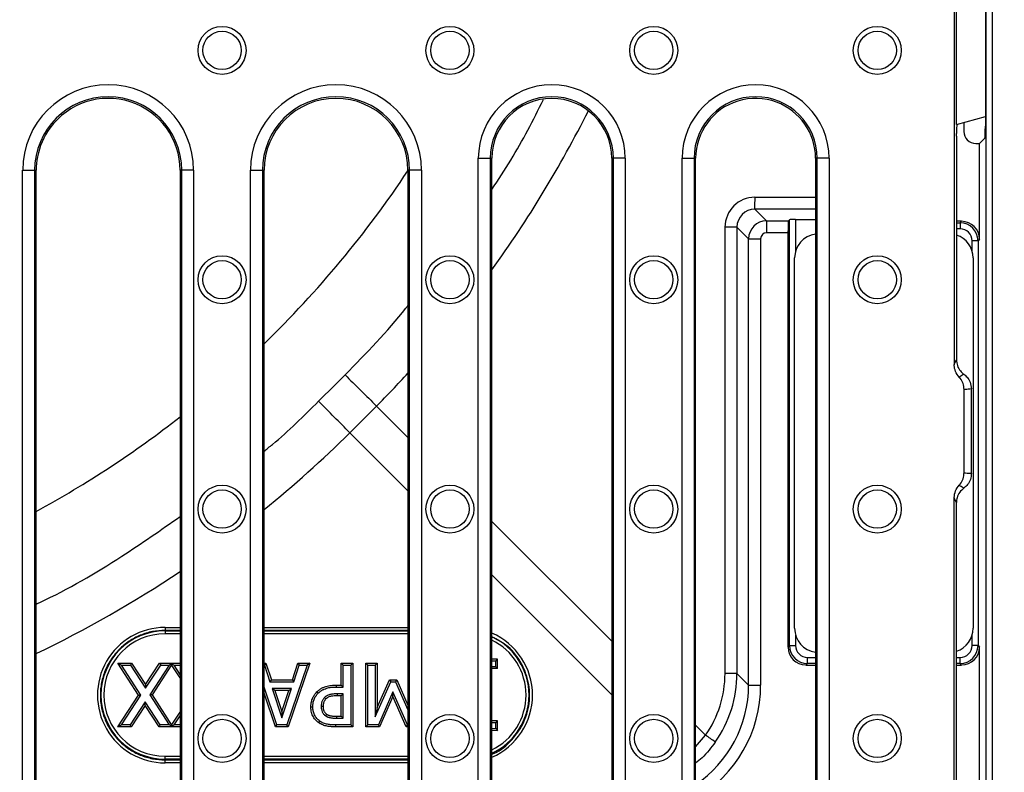
# Model space of a CAD drawing. Units: millimetres. Extents: x 4147 to 15645, y 4371 to 7145.
# Drawn here: x 7005 to 7169, y 6301 to 6427 of the extents above; entities that cross this region are included whole.
import ezdxf

# ---------------------------------------------------------------- set-up
doc = ezdxf.new("R2010")
doc.units = ezdxf.units.MM
doc.header["$LTSCALE"] = 10
doc.layers.add('kote', color=152, linetype='Continuous', lineweight=0)
doc.layers.add('SICHTBAR', color=7, linetype='Continuous', lineweight=25)
doc.styles.get("Standard").update_dxf_attribs({"font": 'trebuc.ttf'})
doc.dimstyles.new('VARIABEL-ST', dxfattribs={"dimscale": 40, "dimtxt": 5, "dimasz": 2, "dimexe": 1, "dimexo": 1, "dimgap": 0.6, "dimtad": 1, "dimdsep": 46, "dimtxsty": 'Standard', "dimcen": 0, "dimclrd": 256, "dimclre": 256, "dimclrt": 256, "dimadec": 0, "dimazin": 0, "dimtp": 0.1, "dimtm": 0.1, "dimtfac": 0.71, "dimtmove": 0, "dimatfit": 3, "dimfxl": 0, "dimtzin": 0, "dimarcsym": 0})

# ---------------------------------------------------------------- blocks, each defined once
blk = doc.blocks.new('*D395')
at = {"layer": 'Defpoints', "color": 0, "transparency": 16777216}
for p in [(6702.31, 6748.66), (7286.28, 6748.66), (6702.31, 6247.72)]:
    blk.add_point(p, dxfattribs=at)
at = {"layer": 'kote', "lineweight": -2, "transparency": 16777216}
for p, q in [((6722.31, 6748.66), (7306.28, 6748.66)), ((7286.28, 6287.72), (7286.28, 6708.66)), ((6722.31, 6247.72), (7306.28, 6247.72))]:
    blk.add_line(p, q, dxfattribs=at)
at = {"layer": 'kote', "transparency": 16777216}
for points in [[(7279.62, 6708.66), (7292.95, 6708.66), (7286.28, 6748.66)], [(7279.62, 6287.72), (7292.95, 6287.72), (7286.28, 6247.72)]]:
    blk.add_solid(points, dxfattribs=at)
at = {"layer": 'kote', "transparency": 16777216, "insert": (7259.02, 6498.19), "char_height": 30, "attachment_point": 5, "rotation": 90}
blk.add_mtext('501', dxfattribs=at)

msp = doc.modelspace()

# ---------------------------------------------------------------- linework, layer by layer
at = {"layer": 'SICHTBAR'}
for p, q in [((7166, 6277.19), (7166, 6719.19)), ((7167, 6719.19), (7167, 6277.19)), ((7160.66, 6627.11), (7160.66, 6369.27)), ((7161.03, 6409.35), (7161.03, 6434.53)), ((7165.85, 6434.82), (7165.85, 6409.06)), ((7161.03, 6409.35), (7165.85, 6410.65)), ((7162.26, 6409.68), (7162.26, 6408.17)), ((7161.03, 6407.39), (7161.03, 6407.84)), ((7161.03, 6407.39), (7161.03, 6370.11)), ((7164.26, 6406.17), (7164.89, 6406.17)), ((7165.79, 6407.06), (7164.89, 6406.17)), ((7164.89, 6390.19), (7164.89, 6406.17)), ((7081.26, 6287.69), (7081.26, 6403.69)), ((7081.26, 6403.69), (7083.26, 6403.69)), ((7083.26, 6403.69), (7083.26, 6287.69)), ((7083.26, 6403.69), (7083.53, 6403.69)), ((7083.53, 6287.69), (7083.53, 6403.69)), ((7103.53, 6403.69), (7103.53, 6287.69)), ((7103.8, 6403.69), (7103.53, 6403.69)), ((7105.79, 6403.69), (7103.8, 6403.69)), ((7103.8, 6287.69), (7103.8, 6403.69)), ((7105.79, 6403.69), (7105.79, 6287.69)), ((7115.26, 6287.69), (7115.26, 6403.69)), ((7115.26, 6403.69), (7117.26, 6403.69)), ((7117.26, 6403.69), (7117.26, 6287.69)), ((7117.26, 6403.69), (7117.53, 6403.69)), ((7117.53, 6287.69), (7117.53, 6403.69)), ((7137.53, 6403.69), (7137.53, 6287.69)), ((7137.8, 6403.69), (7137.53, 6403.69)), ((7139.79, 6403.69), (7137.8, 6403.69)), ((7137.8, 6287.69), (7137.8, 6403.69)), ((7139.79, 6403.69), (7139.79, 6287.69)), ((7005.26, 6289.69), (7005.26, 6401.69)), ((7005.26, 6401.69), (7007.26, 6401.69)), ((7007.26, 6401.69), (7007.26, 6289.69)), ((7007.26, 6401.69), (7007.53, 6401.69)), ((7007.53, 6333.68), (7007.53, 6401.69)), ((7031.53, 6401.69), (7031.53, 6289.69)), ((7031.8, 6401.69), (7031.53, 6401.69)), ((7031.8, 6289.69), (7031.8, 6401.69)), ((7033.79, 6401.69), (7031.8, 6401.69)), ((7033.79, 6401.69), (7033.79, 6289.69)), ((7043.26, 6289.69), (7043.26, 6401.69)), ((7043.26, 6401.69), (7045.26, 6401.69)), ((7045.26, 6401.69), (7045.26, 6289.69)), ((7045.26, 6401.69), (7045.53, 6401.69)), ((7045.53, 6289.69), (7045.53, 6401.69)), ((7069.53, 6401.69), (7069.53, 6289.69)), ((7069.8, 6401.69), (7069.53, 6401.69)), ((7069.8, 6289.69), (7069.8, 6401.69)), ((7071.79, 6401.69), (7069.8, 6401.69)), ((7071.79, 6401.69), (7071.79, 6289.69)), ((7127.43, 6397.21), (7137.53, 6397.2)), ((7127.41, 6395.21), (7129.36, 6393.26)), ((7137.53, 6395.2), (7127.41, 6395.21)), ((7129.36, 6393.26), (7129.36, 6391.26)), ((7129.36, 6393.26), (7133, 6393.26)), ((7133.19, 6393.45), (7133, 6393.26)), ((7133.19, 6322.45), (7133.19, 6393.45)), ((7134.19, 6393.49), (7137.53, 6393.49)), ((7134.19, 6393.49), (7134.19, 6388.2)), ((7161.9, 6393.19), (7161.03, 6393.19)), ((7161.03, 6392.93), (7161.63, 6392.93)), ((7161.63, 6392.93), (7161.9, 6393.19)), ((7161.63, 6392.93), (7161.63, 6391.93)), ((7124.41, 6392.21), (7122.43, 6392.21)), ((7122.43, 6317.8), (7122.43, 6392.21)), ((7126.36, 6390.26), (7124.41, 6392.21)), ((7124.41, 6392.21), (7124.41, 6317.8)), ((7132.93, 6391.26), (7129.36, 6391.26)), ((7132.93, 6391.26), (7132.93, 6322.19)), ((7161.63, 6391.93), (7161.03, 6391.93)), ((7126.36, 6390.26), (7128.36, 6390.26)), ((7126.36, 6315.85), (7126.36, 6390.26)), ((7128.36, 6390.26), (7128.36, 6315.85)), ((7163.63, 6388.32), (7163.63, 6389.93)), ((7164.63, 6389.93), (7163.63, 6389.93)), ((7164.89, 6390.19), (7164.63, 6389.93)), ((7164.63, 6389.93), (7164.63, 6322.45)), ((7134.03, 6325.31), (7134.03, 6387.08)), ((7163.83, 6387.08), (7163.83, 6325.31)), ((7162.3, 6351.22), (7162.3, 6365.16)), ((7163.53, 6351.13), (7163.53, 6365.25)), ((7064.3, 6362.37), (7069.53, 6357.15)), ((7069.53, 6348.24), (7059.85, 6357.92)), ((7160.66, 6276.54), (7160.66, 6347.11)), ((7161.03, 6276.17), (7161.03, 6346.27)), ((7083.53, 6343.15), (7103.53, 6323.15)), ((7007.53, 6327.1), (7007.53, 6333.68)), ((7103.53, 6314.24), (7083.53, 6334.24)), ((7007.53, 6289.69), (7007.53, 6327.1)), ((7029.03, 6325.46), (7029.03, 6324.97)), ((7029.03, 6325.46), (7031.53, 6325.46)), ((7045.53, 6325.46), (7069.53, 6325.46)), ((7029.03, 6324.89), (7029.03, 6324.97)), ((7031.53, 6324.97), (7029.03, 6324.97)), ((7029.03, 6324.89), (7031.53, 6324.89)), ((7029.03, 6324.89), (7029.03, 6324.41)), ((7031.53, 6324.41), (7029.03, 6324.41)), ((7069.53, 6324.97), (7045.53, 6324.97)), ((7045.53, 6324.89), (7069.53, 6324.89)), ((7069.53, 6324.41), (7045.53, 6324.41)), ((7134.19, 6324.18), (7134.19, 6322.45)), ((7163.63, 6322.45), (7163.63, 6324.06)), ((7132.93, 6322.19), (7133.19, 6322.45)), ((7133.19, 6322.45), (7134.19, 6322.45)), ((7164.63, 6322.45), (7163.63, 6322.45)), ((7164.63, 6322.45), (7164.89, 6322.19)), ((7164.89, 6277.19), (7164.89, 6322.19)), ((7084.5, 6320.17), (7083.53, 6320.18)), ((7084.18, 6319.85), (7084.5, 6320.17)), ((7084.5, 6318.59), (7084.5, 6320.17)), ((7136.19, 6319.45), (7136.19, 6320.45)), ((7136.19, 6320.45), (7137.53, 6320.45)), ((7161.03, 6320.45), (7161.63, 6320.45)), ((7161.63, 6319.45), (7161.63, 6320.45)), ((7021.15, 6319.51), (7021.74, 6319.19)), ((7021.15, 6319.51), (7023.44, 6319.51)), ((7024.61, 6314.16), (7021.15, 6319.51)), ((7021.74, 6319.19), (7023.27, 6319.19)), ((7024.99, 6314.16), (7021.74, 6319.19)), ((7023.44, 6319.51), (7023.27, 6319.19)), ((7023.27, 6319.19), (7025.76, 6315.33)), ((7023.44, 6319.51), (7025.76, 6315.92)), ((7025.76, 6315.92), (7028.11, 6319.51)), ((7025.76, 6315.33), (7028.29, 6319.19)), ((7029.72, 6319.19), (7026.47, 6314.23)), ((7030.12, 6319.21), (7026.86, 6314.23)), ((7028.11, 6319.51), (7028.29, 6319.19)), ((7028.11, 6319.51), (7031.53, 6319.51)), ((7028.29, 6319.19), (7029.72, 6319.19)), ((7030.12, 6319.41), (7029.72, 6319.19)), ((7030.12, 6319.41), (7030.12, 6319.21)), ((7030.12, 6319.41), (7030.52, 6319.19)), ((7031.53, 6317.03), (7030.12, 6319.21)), ((7030.52, 6319.19), (7031.53, 6319.19)), ((7031.53, 6317.62), (7030.52, 6319.19)), ((7045.53, 6319.51), (7045.83, 6319.51)), ((7045.53, 6319.19), (7045.6, 6319.19)), ((7045.83, 6319.51), (7045.6, 6319.19)), ((7045.6, 6319.19), (7046.52, 6316.41)), ((7045.83, 6319.51), (7046.75, 6316.73)), ((7052.74, 6319.19), (7049.33, 6309.19)), ((7053.19, 6319.51), (7049.56, 6308.87)), ((7050.26, 6316.73), (7051.17, 6319.51)), ((7050.49, 6316.41), (7051.41, 6319.19)), ((7051.17, 6319.51), (7051.41, 6319.19)), ((7051.17, 6319.51), (7053.19, 6319.51)), ((7051.41, 6319.19), (7052.74, 6319.19)), ((7053.19, 6319.51), (7052.74, 6319.19)), ((7058.41, 6319.51), (7058.73, 6319.19)), ((7058.41, 6319.51), (7060.32, 6319.51)), ((7058.41, 6315.84), (7058.41, 6319.51)), ((7058.73, 6315.52), (7058.73, 6319.19)), ((7058.73, 6319.19), (7060, 6319.19)), ((7060.32, 6319.51), (7060, 6319.19)), ((7060, 6319.19), (7060, 6309.19)), ((7060.32, 6319.51), (7060.32, 6308.87)), ((7062.5, 6319.51), (7062.82, 6319.19)), ((7062.5, 6308.87), (7062.5, 6319.51)), ((7062.5, 6319.51), (7064.41, 6319.51)), ((7062.82, 6319.19), (7064.09, 6319.19)), ((7062.82, 6309.19), (7062.82, 6319.19)), ((7064.41, 6319.51), (7064.09, 6319.19)), ((7064.09, 6319.19), (7064.09, 6310.57)), ((7064.41, 6319.51), (7064.41, 6312.09)), ((7084.18, 6319.85), (7083.53, 6319.85)), ((7084.18, 6318.91), (7083.53, 6318.91)), ((7084.5, 6318.59), (7083.53, 6318.59)), ((7084.18, 6318.91), (7084.18, 6319.85)), ((7084.18, 6318.91), (7084.5, 6318.59)), ((7136.19, 6319.45), (7135.93, 6319.19)), ((7135.93, 6319.19), (7137.53, 6319.19)), ((7137.53, 6319.45), (7136.19, 6319.45)), ((7161.63, 6319.45), (7161.03, 6319.45)), ((7161.03, 6319.19), (7161.9, 6319.19)), ((7161.9, 6319.19), (7161.63, 6319.45)), ((7124.41, 6317.8), (7122.43, 6317.8)), ((7124.41, 6317.8), (7126.36, 6315.85)), ((7025.76, 6315.92), (7025.76, 6315.33)), ((7047.68, 6309.19), (7045.53, 6315.48)), ((7046.75, 6316.73), (7046.52, 6316.41)), ((7046.52, 6316.41), (7050.49, 6316.41)), ((7046.75, 6316.73), (7050.26, 6316.73)), ((7047.34, 6314.95), (7046.89, 6315.27)), ((7050.12, 6315.27), (7046.89, 6315.27)), ((7046.89, 6315.27), (7048.51, 6310.4)), ((7048.51, 6310.4), (7050.12, 6315.27)), ((7049.67, 6314.95), (7050.12, 6315.27)), ((7050.26, 6316.73), (7050.49, 6316.41)), ((7057.58, 6315.84), (7058.41, 6315.84)), ((7057.58, 6315.84), (7057.58, 6315.52)), ((7057.58, 6315.52), (7058.73, 6315.52)), ((7058.41, 6315.84), (7058.73, 6315.52)), ((7064.09, 6310.57), (7066.67, 6316.41)), ((7064.41, 6312.09), (7066.46, 6316.73)), ((7066.46, 6316.73), (7066.67, 6316.41)), ((7066.46, 6316.73), (7067.68, 6316.73)), ((7066.67, 6316.41), (7067.47, 6316.41)), ((7067.68, 6316.73), (7067.47, 6316.41)), ((7067.47, 6316.41), (7069.53, 6311.72)), ((7067.68, 6316.73), (7069.53, 6312.52)), ((7126.36, 6315.85), (7128.36, 6315.85)), ((7021.15, 6308.87), (7024.61, 6314.16)), ((7021.74, 6309.19), (7024.99, 6314.16)), ((7024.61, 6314.16), (7024.99, 6314.16)), ((7026.86, 6314.23), (7026.47, 6314.23)), ((7026.47, 6314.23), (7029.72, 6309.19)), ((7026.86, 6314.23), (7030.12, 6309.17)), ((7047.45, 6308.87), (7045.53, 6314.48)), ((7049.67, 6314.95), (7047.34, 6314.95)), ((7047.34, 6314.95), (7048.51, 6311.42)), ((7048.51, 6311.42), (7049.67, 6314.95)), ((7054.33, 6314.7), (7054.56, 6314.48)), ((7058.73, 6314.38), (7057.81, 6314.38)), ((7058.41, 6314.06), (7057.81, 6314.06)), ((7058.41, 6314.06), (7058.73, 6314.38)), ((7058.41, 6310.65), (7058.41, 6314.06)), ((7058.73, 6310.33), (7058.73, 6314.38)), ((7066.99, 6314.73), (7064.6, 6309.19)), ((7067, 6313.94), (7064.81, 6308.87)), ((7069.47, 6309.19), (7066.99, 6314.73)), ((7067, 6313.94), (7066.99, 6314.73)), ((7069.26, 6308.87), (7067, 6313.94)), ((7025.7, 6313.05), (7023.18, 6309.19)), ((7025.7, 6312.46), (7023.35, 6308.87)), ((7028.2, 6309.19), (7025.7, 6313.05)), ((7025.7, 6312.46), (7025.7, 6313.05)), ((7028.02, 6308.87), (7025.7, 6312.46)), ((7053.35, 6312.23), (7053.67, 6312.23)), ((7064.41, 6312.09), (7064.09, 6310.57)), ((7030.12, 6309.17), (7031.53, 6311.33)), ((7030.52, 6309.19), (7031.53, 6310.74)), ((7048.51, 6311.42), (7048.51, 6310.4)), ((7057.61, 6310.65), (7058.41, 6310.65)), ((7057.61, 6310.33), (7058.73, 6310.33)), ((7058.41, 6310.65), (7058.73, 6310.33)), ((7021.15, 6308.87), (7021.74, 6309.19)), ((7023.35, 6308.87), (7021.15, 6308.87)), ((7023.18, 6309.19), (7021.74, 6309.19)), ((7023.35, 6308.87), (7023.18, 6309.19)), ((7028.02, 6308.87), (7028.2, 6309.19)), ((7031.53, 6308.87), (7028.02, 6308.87)), ((7029.72, 6309.19), (7028.2, 6309.19)), ((7030.12, 6308.97), (7029.72, 6309.19)), ((7030.12, 6308.97), (7030.52, 6309.19)), ((7030.12, 6309.17), (7030.12, 6308.97)), ((7031.53, 6309.19), (7030.52, 6309.19)), ((7047.45, 6308.87), (7047.68, 6309.19)), ((7049.56, 6308.87), (7047.45, 6308.87)), ((7049.33, 6309.19), (7047.68, 6309.19)), ((7049.56, 6308.87), (7049.33, 6309.19)), ((7054.68, 6309.56), (7054.86, 6309.82)), ((7060, 6309.19), (7057.48, 6309.19)), ((7057.48, 6308.87), (7057.48, 6309.19)), ((7060.32, 6308.87), (7057.48, 6308.87)), ((7060.32, 6308.87), (7060, 6309.19)), ((7062.5, 6308.87), (7062.82, 6309.19)), ((7064.81, 6308.87), (7062.5, 6308.87)), ((7064.6, 6309.19), (7062.82, 6309.19)), ((7064.81, 6308.87), (7064.6, 6309.19)), ((7069.26, 6308.87), (7069.47, 6309.19)), ((7069.53, 6308.87), (7069.26, 6308.87)), ((7069.53, 6309.19), (7069.47, 6309.19)), ((7084.49, 6309.88), (7083.53, 6309.88)), ((7084.17, 6309.56), (7083.53, 6309.56)), ((7083.53, 6308.62), (7084.17, 6308.62)), ((7084.17, 6309.56), (7084.49, 6309.88)), ((7084.17, 6308.62), (7084.17, 6309.56)), ((7084.17, 6308.62), (7084.49, 6308.29)), ((7084.49, 6308.29), (7084.49, 6309.88)), ((7117.53, 6309.15), (7119.18, 6307.49)), ((7083.53, 6308.3), (7084.49, 6308.29)), ((7117.53, 6305.52), (7119.18, 6307.49)), ((7029.03, 6303.98), (7031.53, 6303.98)), ((7029.03, 6303.49), (7029.03, 6303.98)), ((7045.53, 6303.98), (7069.53, 6303.98)), ((7029.03, 6303.49), (7029.03, 6303.36)), ((7031.53, 6303.49), (7029.03, 6303.49)), ((7029.03, 6302.88), (7029.03, 6303.36)), ((7029.03, 6303.36), (7031.53, 6303.36)), ((7031.53, 6302.88), (7029.03, 6302.88)), ((7069.53, 6303.49), (7045.53, 6303.49)), ((7045.53, 6303.36), (7069.53, 6303.36)), ((7069.53, 6302.88), (7045.53, 6302.88))]:
    msp.add_line(p, q, dxfattribs=at)
at = {"layer": 'SICHTBAR', "flags": 128}
for points in [[(7160.66, 6369.27), (7160.84, 6369.69), (7161.03, 6370.11)], [(7161.03, 6346.27), (7160.84, 6346.7), (7160.66, 6347.11)], [(7055.86, 6313.55), (7055.78, 6313.63), (7055.64, 6313.78)], [(7057.81, 6314.06), (7057.81, 6314.18), (7057.81, 6314.38)], [(7055.38, 6312.27), (7055.26, 6312.27), (7055.06, 6312.26)], [(7055.97, 6310.98), (7055.91, 6310.88), (7055.79, 6310.72)], [(7057.61, 6310.65), (7057.61, 6310.6), (7057.61, 6310.47), (7057.61, 6310.33)]]:
    msp.add_lwpolyline(points, dxfattribs=at)
at = {"layer": 'SICHTBAR'}
for centre, radius in [((7038.53, 6421.69), 4), ((7076.53, 6421.69), 4), ((7110.53, 6421.69), 4), ((7147.83, 6421.69), 4), ((7038.53, 6421.69), 3.2), ((7076.53, 6421.69), 3.2), ((7110.53, 6421.69), 3.2), ((7147.83, 6421.69), 3.2), ((7038.53, 6383.44), 4), ((7076.53, 6383.44), 4), ((7110.53, 6383.44), 4), ((7147.83, 6383.44), 4), ((7038.53, 6383.44), 3.2), ((7076.53, 6383.44), 3.2), ((7110.53, 6383.44), 3.2), ((7147.83, 6383.44), 3.2), ((7038.53, 6345.19), 4), ((7038.53, 6345.19), 3.2), ((7076.53, 6345.19), 4), ((7076.53, 6345.19), 3.2), ((7110.53, 6345.19), 4), ((7110.53, 6345.19), 3.2), ((7147.83, 6345.19), 4), ((7147.83, 6345.19), 3.2), ((7038.53, 6306.94), 4), ((7076.53, 6306.94), 4), ((7110.53, 6306.94), 4), ((7147.83, 6306.94), 4), ((7038.53, 6306.94), 3.2), ((7076.53, 6306.94), 3.2), ((7110.53, 6306.94), 3.2), ((7147.83, 6306.94), 3.2)]:
    msp.add_circle(centre, radius, dxfattribs=at)
for centre, radius, start, end in [((7019.53, 6401.69), 14.26, 0, 180), ((7057.53, 6401.69), 14.26, 0, 180), ((7093.53, 6403.69), 12.26, 0, 180), ((7127.53, 6403.69), 12.26, 0, 180), ((7019.53, 6401.69), 12.27, 0, 180), ((7019.53, 6401.69), 12, 0, 144.1045), ((7057.53, 6401.69), 12.27, 0, 180), ((7057.53, 6401.69), 12, 0, 180), ((7093.53, 6403.69), 10.27, 0, 180), ((7093.53, 6403.69), 10, 0, 180), ((7127.53, 6403.69), 10.27, 0, 180), ((7127.53, 6403.69), 10, 69.5575, 107.2654), ((7127.53, 6403.69), 10, 107.2654, 180), ((7127.53, 6403.69), 10, 0, 69.5575), ((7019.53, 6401.69), 12, 144.1045, 169.2045), ((7019.53, 6401.69), 12, 169.2045, 180), ((6924.03, 6498.19), 174.63, 314.0879, 326.4283), ((7066.65, 6396.75), 60.78, 358.5472, 0.4314), ((8546.68, 7862.11), 2108.71, 225.13236, 225.33366), ((5560.11, 4875.54), 2108.71, 44.66634, 44.86764), ((6924.03, 6498.19), 174.63, 298.5651, 307.9949), ((7029.03, 6314.19), 10.7, 90, 270), ((7029.03, 6314.19), 10.21, 90, 270), ((7079.03, 6314.19), 10.7, 294.8765, 65.1235), ((7079.03, 6314.19), 10.21, 296.1392, 63.8608), ((7057.52, 6218.51), 108.26, 54.2288, 55.2784)]:
    msp.add_arc(centre, radius, start, end, dxfattribs=at)
for centre, major_axis, ratio, start_param, end_param in [((6926.88, 6498.19), (193.23, 0), 0.999881, 5.657764, 5.818579), ((7161.13, 6407.42), (0, 2.07), 0.050613, 0.334458, 1.362716), ((7165.78, 6409.06), (0, 2), 0.034921, 3.176499, 4.712389), ((7164.26, 6408.17), (-1.42, -1.42), 0.998783, 5.498396, 7.067974), ((7127.43, 6392.2), (3.88, -3.17), 0.998441, 2.256415, 3.825994), ((7127.42, 6392.2), (2.28, -1.96), 0.99661, 2.280141, 3.84972), ((7129.36, 6390.26), (2.12, 2.12), 0.999595, 0.786007, 2.355586), ((7133, 6391.26), (0, 2), 0.034921, 0.034907, 1.570796), ((7134.19, 6393.45), (1, 0), 0.034921, 1.570796, 3.106686), ((7161.63, 6389.93), (2.12, 2.12), 0.999593, 5.498396, 7.067974), ((7161.89, 6390.19), (-2.12, -2.12), 0.998783, 2.356803, 3.926382), ((7129.36, 6390.26), (0.708, -0.708), 0.998783, 2.356803, 3.926382), ((7138.04, 6387.06), (-2.84, 2.84), 0.995146, 5.622831, 7.06615), ((7159.82, 6387.06), (2.84, 2.84), 0.995146, 5.50022, 6.764536), ((7161.63, 6389.93), (-1.42, -1.42), 0.998783, 2.356803, 3.926382), ((6926.88, 6498.19), (193.23, 0), 0.999881, 5.503614, 5.542882), ((6924.03, 6495.35), (0, 193.23), 0.999881, 3.821681, 3.921164), ((6924.03, 6495.35), (0, 193.23), 0.999881, 3.588502, 3.73164), ((7029.03, 6314.17), (0, 11.29), 0.999997, 0, 3.141593), ((7138.04, 6325.33), (-2.84, -2.84), 0.995146, 5.50022, 6.94354), ((7159.82, 6325.33), (2.84, -2.84), 0.995146, 5.801835, 7.06615), ((7079.03, 6314.17), (0, 11.29), 0.999997, 3.551679, 5.873099), ((7135.93, 6322.19), (2.12, 2.12), 0.998783, 2.356803, 3.926382), ((7136.19, 6322.45), (2.12, 2.12), 0.999593, 2.356803, 3.926382), ((7136.19, 6322.45), (1.42, 1.42), 0.998783, 2.356803, 3.926382), ((7161.63, 6322.45), (2.12, -2.12), 0.999593, 5.498396, 7.067974), ((7161.63, 6322.45), (-1.42, 1.42), 0.998783, 2.356803, 3.926382), ((7161.89, 6322.19), (-2.12, 2.12), 0.998783, 2.356803, 3.926382), ((7104.41, 6317.82), (13.96, -11.41), 0.998441, 0.074783, 0.684401), ((7104.4, 6317.82), (15.62, -12.53), 0.998715, 0.065362, 0.67498), ((7106.35, 6315.87), (14.16, -14.16), 0.99854, 6.089866, 7.067974), ((7106.35, 6315.87), (-15.58, 15.58), 0.998783, 2.888406, 3.926382)]:
    msp.add_ellipse(centre, major_axis=major_axis, ratio=ratio, start_param=start_param, end_param=end_param, dxfattribs=at)
for points, knots in [([(7083.53, 6398.51), (7084.61, 6400.13), (7087.82, 6404.92), (7090.42, 6410.08), (7092.14, 6413.49)], [0, 0, 0, 0, 0.338028, 1, 1, 1, 1]), ([(7059.04, 6367.59), (7062.58, 6371.17), (7066.24, 6374.89), (7069.42, 6379.01), (7069.53, 6379.15)], [0, 0, 0, 0, 0.964716, 1, 1, 1, 1]), ([(7161.03, 6370.11), (7161.06, 6369.78), (7161.13, 6369.1), (7161.61, 6368.24), (7162.07, 6367.84), (7162.28, 6367.67)], [0, 0, 0, 0, 0.357052, 0.714192, 1, 1, 1, 1]), ([(7161.48, 6367.21), (7161.25, 6367.51), (7160.82, 6368.08), (7160.67, 6368.85), (7160.66, 6369.23), (7160.66, 6369.27)], [0, 0, 0, 0, 0.49745, 0.941861, 1, 1, 1, 1]), ([(7162.28, 6367.67), (7162.05, 6367.52), (7161.79, 6367.36), (7161.52, 6367.23), (7161.48, 6367.21)], [0, 0, 0, 0, 0.849793, 1, 1, 1, 1]), ([(7162.3, 6365.16), (7162.26, 6365.5), (7162.2, 6366.16), (7161.81, 6366.83), (7161.54, 6367.14), (7161.48, 6367.21)], [0, 0, 0, 0, 0.442405, 0.885422, 1, 1, 1, 1]), ([(7162.28, 6367.67), (7162.46, 6367.52), (7162.9, 6367.16), (7163.41, 6366.33), (7163.49, 6365.62), (7163.53, 6365.25)], [0, 0, 0, 0, 0.244399, 0.604585, 1, 1, 1, 1]), ([(7163.53, 6365.25), (7163.18, 6365.2), (7162.77, 6365.14), (7162.36, 6365.16), (7162.3, 6365.16)], [0, 0, 0, 0, 0.8441441, 1, 1, 1, 1]), ([(7045.53, 6354.84), (7046, 6355.22), (7049.21, 6357.79), (7052.13, 6360.7), (7054.63, 6363.18)], [0, 0, 0, 0, 0.145526, 1, 1, 1, 1]), ([(7161.48, 6349.17), (7161.48, 6349.17), (7161.72, 6349.42), (7162.1, 6350), (7162.28, 6350.74), (7162.29, 6351.15), (7162.3, 6351.22)], [0, 0, 0, 0, 0.001307, 0.458064, 0.907749, 1, 1, 1, 1]), ([(7163.53, 6351.13), (7163.5, 6350.8), (7163.43, 6350.14), (7162.96, 6349.29), (7162.49, 6348.89), (7162.28, 6348.71)], [0, 0, 0, 0, 0.353129, 0.706227, 1, 1, 1, 1]), ([(7162.3, 6351.22), (7162.64, 6351.22), (7163.05, 6351.21), (7163.47, 6351.14), (7163.53, 6351.13)], [0, 0, 0, 0, 0.844181, 1, 1, 1, 1]), ([(7160.66, 6347.11), (7160.7, 6347.49), (7160.78, 6348.26), (7161.25, 6348.87), (7161.48, 6349.17)], [0, 0, 0, 0, 0.501665, 1, 1, 1, 1]), ([(7162.28, 6348.71), (7162.03, 6348.49), (7161.52, 6348.05), (7161.1, 6347.16), (7161.05, 6346.55), (7161.03, 6346.27)], [0, 0, 0, 0, 0.353085, 0.706097, 1, 1, 1, 1]), ([(7161.48, 6349.17), (7161.71, 6349.06), (7161.97, 6348.92), (7162.24, 6348.74), (7162.28, 6348.71)], [0, 0, 0, 0, 0.849797, 1, 1, 1, 1]), ([(7007.53, 6329.36), (7007.73, 6329.45), (7012.69, 6331.71), (7020.8, 6336.49), (7028.31, 6341.7), (7031.53, 6343.94)], [0, 0, 0, 0, 0.023838, 0.581798, 1, 1, 1, 1]), ([(7029.03, 6324.97), (7028.32, 6324.97), (7027.6, 6324.9), (7026.22, 6324.62), (7025.55, 6324.42), (7024.56, 6324.01), (7024.24, 6323.85), (7023.61, 6323.52), (7023.01, 6323.16), (7022.44, 6322.74), (7021.9, 6322.29), (7021.63, 6322.05), (7020.88, 6321.29), (7020.43, 6320.75), (7019.85, 6319.87), (7019.67, 6319.57), (7019.33, 6318.94), (7019.18, 6318.62), (7018.77, 6317.64), (7018.57, 6316.96), (7018.36, 6315.92), (7018.31, 6315.57), (7018.24, 6314.86), (7018.23, 6314.51), (7018.23, 6313.45), (7018.29, 6312.75), (7018.5, 6311.7), (7018.59, 6311.36), (7018.8, 6310.68), (7019.03, 6310.02), (7019.33, 6309.38), (7019.67, 6308.76), (7019.85, 6308.45), (7020.44, 6307.57), (7020.89, 6307.02), (7021.89, 6306.02), (7022.45, 6305.57), (7023.62, 6304.79), (7024.24, 6304.45), (7025.22, 6304.05), (7025.56, 6303.93), (7026.24, 6303.72), (7026.58, 6303.64), (7027.61, 6303.43), (7028.32, 6303.36), (7029.03, 6303.36)], [0, 0, 0, 0, 0.0625, 0.0625, 0.125, 0.125, 0.15625, 0.15625, 0.1875, 0.21875, 0.21875, 0.25, 0.25, 0.3125, 0.3125, 0.34375, 0.34375, 0.375, 0.375, 0.4375, 0.4375, 0.46875, 0.46875, 0.5, 0.5, 0.5625, 0.5625, 0.59375, 0.59375, 0.625, 0.65625, 0.65625, 0.6875, 0.6875, 0.75, 0.75, 0.8125, 0.8125, 0.875, 0.875, 0.90625, 0.90625, 0.9375, 0.9375, 1, 1, 1, 1]), ([(7083.53, 6304.34), (7083.53, 6304.34), (7084.7, 6304.66), (7086.64, 6306.33), (7088.87, 6309.19), (7089.95, 6312.76), (7089.8, 6316.45), (7088.43, 6319.86), (7086.26, 6322.52), (7084.35, 6323.46), (7083.53, 6323.86)], [0, 0, 0, 0, 0.0001831, 0.1483493, 0.2965213, 0.4446999, 0.592884, 0.7410699, 0.8892532, 1, 1, 1, 1]), ([(7054.33, 6314.7), (7054.33, 6314.71), (7054.33, 6314.71), (7054.34, 6314.71), (7054.39, 6314.76), (7054.44, 6314.81), (7054.52, 6314.88), (7054.55, 6314.9), (7054.61, 6314.95), (7054.64, 6314.98), (7054.73, 6315.05), (7054.79, 6315.09), (7054.92, 6315.18), (7054.98, 6315.21), (7055.11, 6315.29), (7055.17, 6315.33), (7055.3, 6315.4), (7055.37, 6315.43), (7055.58, 6315.52), (7055.72, 6315.57), (7056, 6315.66), (7056.15, 6315.7), (7056.44, 6315.76), (7056.58, 6315.78), (7056.87, 6315.81), (7057.02, 6315.82), (7057.3, 6315.84), (7057.44, 6315.84), (7057.58, 6315.84), (7057.58, 6315.84), (7057.58, 6315.84), (7057.58, 6315.84)], [-0.002705, -0.002705, -0.002705, -0.002705, 0, 0, 0, 0.0625, 0.0625, 0.09375, 0.09375, 0.125, 0.125, 0.1875, 0.1875, 0.25, 0.25, 0.3125, 0.3125, 0.375, 0.375, 0.5, 0.5, 0.625, 0.625, 0.75, 0.75, 0.875, 0.875, 1, 1, 1, 1.000732, 1.000732, 1.000732, 1.000732]), ([(7054.56, 6314.48), (7054.61, 6314.52), (7054.66, 6314.57), (7054.73, 6314.64), (7054.76, 6314.66), (7054.81, 6314.7), (7054.84, 6314.73), (7054.92, 6314.79), (7054.98, 6314.83), (7055.09, 6314.91), (7055.15, 6314.94), (7055.27, 6315.01), (7055.33, 6315.05), (7055.45, 6315.11), (7055.51, 6315.14), (7055.7, 6315.22), (7055.83, 6315.27), (7056.09, 6315.35), (7056.22, 6315.39), (7056.49, 6315.44), (7056.63, 6315.46), (7056.9, 6315.49), (7057.04, 6315.5), (7057.31, 6315.52), (7057.45, 6315.52), (7057.58, 6315.52)], [0, 0, 0, 0, 0.0625, 0.0625, 0.09375, 0.09375, 0.125, 0.125, 0.1875, 0.1875, 0.25, 0.25, 0.3125, 0.3125, 0.375, 0.375, 0.5, 0.5, 0.625, 0.625, 0.75, 0.75, 0.875, 0.875, 1, 1, 1, 1]), ([(7053.35, 6312.23), (7053.35, 6312.23), (7053.35, 6312.24), (7053.35, 6312.24), (7053.35, 6312.34), (7053.35, 6312.45), (7053.37, 6312.63), (7053.37, 6312.68), (7053.39, 6312.8), (7053.4, 6312.85), (7053.43, 6313.02), (7053.45, 6313.13), (7053.51, 6313.35), (7053.55, 6313.45), (7053.63, 6313.66), (7053.68, 6313.77), (7053.78, 6313.97), (7053.84, 6314.07), (7053.93, 6314.22), (7053.96, 6314.26), (7054.03, 6314.36), (7054.06, 6314.4), (7054.17, 6314.54), (7054.25, 6314.62), (7054.32, 6314.7), (7054.33, 6314.7), (7054.33, 6314.7), (7054.33, 6314.7)], [-0.003028, -0.003028, -0.003028, -0.003028, 0, 0, 0, 0.125, 0.125, 0.1875, 0.1875, 0.25, 0.25, 0.375, 0.375, 0.5, 0.5, 0.625, 0.625, 0.75, 0.75, 0.8125, 0.8125, 0.875, 0.875, 1, 1, 1, 1.003629, 1.003629, 1.003629, 1.003629]), ([(7053.67, 6312.23), (7053.67, 6312.34), (7053.67, 6312.44), (7053.69, 6312.59), (7053.69, 6312.64), (7053.71, 6312.75), (7053.71, 6312.8), (7053.74, 6312.95), (7053.76, 6313.05), (7053.82, 6313.25), (7053.85, 6313.35), (7053.93, 6313.54), (7053.97, 6313.63), (7054.06, 6313.82), (7054.11, 6313.91), (7054.2, 6314.04), (7054.23, 6314.08), (7054.29, 6314.17), (7054.32, 6314.21), (7054.41, 6314.33), (7054.49, 6314.4), (7054.56, 6314.48)], [0, 0, 0, 0, 0.125, 0.125, 0.1875, 0.1875, 0.25, 0.25, 0.375, 0.375, 0.5, 0.5, 0.625, 0.625, 0.75, 0.75, 0.8125, 0.8125, 0.875, 0.875, 1, 1, 1, 1]), ([(7055.64, 6313.78), (7055.59, 6313.73), (7055.54, 6313.67), (7055.45, 6313.57), (7055.41, 6313.51), (7055.34, 6313.39), (7055.3, 6313.33), (7055.24, 6313.21), (7055.21, 6313.15), (7055.17, 6313.02), (7055.15, 6312.95), (7055.11, 6312.82), (7055.1, 6312.75), (7055.08, 6312.61), (7055.07, 6312.54), (7055.06, 6312.4), (7055.06, 6312.33), (7055.06, 6312.26)], [0, 0, 0, 0, 0.125, 0.125, 0.25, 0.25, 0.375, 0.375, 0.5, 0.5, 0.625, 0.625, 0.75, 0.75, 0.875, 0.875, 1, 1, 1, 1]), ([(7055.86, 6313.55), (7055.82, 6313.5), (7055.78, 6313.46), (7055.71, 6313.38), (7055.68, 6313.33), (7055.61, 6313.23), (7055.58, 6313.18), (7055.53, 6313.08), (7055.51, 6313.03), (7055.47, 6312.92), (7055.46, 6312.86), (7055.43, 6312.75), (7055.42, 6312.69), (7055.4, 6312.57), (7055.39, 6312.51), (7055.38, 6312.4), (7055.38, 6312.33), (7055.38, 6312.27)], [0.0062948, 0.0062948, 0.0062948, 0.0062948, 0.125, 0.125, 0.25, 0.25, 0.375, 0.375, 0.5, 0.5, 0.625, 0.625, 0.75, 0.75, 0.875, 0.875, 0.9957854, 0.9957854, 0.9957854, 0.9957854]), ([(7057.81, 6314.38), (7057.62, 6314.38), (7057.42, 6314.38), (7057.04, 6314.35), (7056.84, 6314.33), (7056.56, 6314.27), (7056.47, 6314.25), (7056.28, 6314.19), (7056.19, 6314.15), (7056.06, 6314.09), (7056.02, 6314.07), (7055.94, 6314.02), (7055.9, 6313.99), (7055.84, 6313.95), (7055.82, 6313.93), (7055.78, 6313.9), (7055.76, 6313.89), (7055.71, 6313.84), (7055.67, 6313.81), (7055.64, 6313.78)], [0, 0, 0, 0, 0.25, 0.25, 0.5, 0.5, 0.625, 0.625, 0.75, 0.75, 0.8125, 0.8125, 0.875, 0.875, 0.90625, 0.90625, 0.9375, 0.9375, 1, 1, 1, 1]), ([(7057.81, 6314.06), (7057.62, 6314.06), (7057.44, 6314.05), (7057.07, 6314.03), (7056.89, 6314.01), (7056.63, 6313.96), (7056.55, 6313.94), (7056.39, 6313.89), (7056.32, 6313.86), (7056.21, 6313.81), (7056.18, 6313.79), (7056.11, 6313.75), (7056.07, 6313.72), (7056.03, 6313.69), (7056.01, 6313.68), (7055.99, 6313.66), (7055.97, 6313.64), (7055.93, 6313.61), (7055.9, 6313.58), (7055.86, 6313.55)], [0.0006106, 0.0006106, 0.0006106, 0.0006106, 0.25, 0.25, 0.5, 0.5, 0.625, 0.625, 0.75, 0.75, 0.8125, 0.8125, 0.875, 0.875, 0.90625, 0.90625, 0.9375, 0.9375, 0.9954675, 0.9954675, 0.9954675, 0.9954675]), ([(7054.68, 6309.56), (7054.68, 6309.56), (7054.67, 6309.56), (7054.67, 6309.56), (7054.58, 6309.63), (7054.47, 6309.71), (7054.27, 6309.88), (7054.18, 6309.98), (7054.01, 6310.17), (7053.93, 6310.28), (7053.79, 6310.49), (7053.72, 6310.61), (7053.6, 6310.85), (7053.55, 6310.97), (7053.47, 6311.22), (7053.44, 6311.35), (7053.4, 6311.54), (7053.39, 6311.6), (7053.37, 6311.73), (7053.37, 6311.79), (7053.35, 6311.98), (7053.35, 6312.11), (7053.35, 6312.22), (7053.35, 6312.23), (7053.35, 6312.23), (7053.35, 6312.23)], [-0.003228, -0.003228, -0.003228, -0.003228, 0, 0, 0, 0.125, 0.125, 0.25, 0.25, 0.375, 0.375, 0.5, 0.5, 0.625, 0.625, 0.75, 0.75, 0.8125, 0.8125, 0.875, 0.875, 1, 1, 1, 1.00267, 1.00267, 1.00267, 1.00267]), ([(7054.86, 6309.82), (7054.77, 6309.89), (7054.67, 6309.96), (7054.5, 6310.11), (7054.41, 6310.2), (7054.26, 6310.38), (7054.19, 6310.47), (7054.06, 6310.66), (7054, 6310.76), (7053.9, 6310.97), (7053.85, 6311.08), (7053.78, 6311.31), (7053.75, 6311.42), (7053.72, 6311.59), (7053.71, 6311.65), (7053.69, 6311.77), (7053.69, 6311.82), (7053.67, 6312), (7053.67, 6312.12), (7053.67, 6312.23)], [0, 0, 0, 0, 0.125, 0.125, 0.25, 0.25, 0.375, 0.375, 0.5, 0.5, 0.625, 0.625, 0.75, 0.75, 0.8125, 0.8125, 0.875, 0.875, 1, 1, 1, 1]), ([(7055.06, 6312.26), (7055.06, 6312.19), (7055.06, 6312.12), (7055.07, 6312), (7055.08, 6311.97), (7055.09, 6311.89), (7055.09, 6311.86), (7055.12, 6311.67), (7055.16, 6311.53), (7055.25, 6311.32), (7055.29, 6311.26), (7055.37, 6311.13), (7055.41, 6311.07), (7055.51, 6310.96), (7055.56, 6310.9), (7055.67, 6310.8), (7055.73, 6310.76), (7055.79, 6310.72)], [0, 0, 0, 0, 0.125, 0.125, 0.1875, 0.1875, 0.25, 0.25, 0.5, 0.5, 0.625, 0.625, 0.75, 0.75, 0.875, 0.875, 1, 1, 1, 1]), ([(7055.38, 6312.27), (7055.38, 6312.19), (7055.39, 6312.13), (7055.39, 6312.03), (7055.4, 6312), (7055.4, 6311.94), (7055.41, 6311.91), (7055.44, 6311.75), (7055.47, 6311.63), (7055.54, 6311.47), (7055.57, 6311.41), (7055.63, 6311.31), (7055.67, 6311.27), (7055.74, 6311.17), (7055.78, 6311.13), (7055.87, 6311.06), (7055.92, 6311.03), (7055.97, 6310.98)], [0.0039176, 0.0039176, 0.0039176, 0.0039176, 0.125, 0.125, 0.1875, 0.1875, 0.25, 0.25, 0.5, 0.5, 0.625, 0.625, 0.75, 0.75, 0.875, 0.875, 0.9948169, 0.9948169, 0.9948169, 0.9948169]), ([(7055.79, 6310.72), (7055.83, 6310.7), (7055.86, 6310.68), (7055.91, 6310.65), (7055.93, 6310.64), (7055.96, 6310.62), (7055.98, 6310.61), (7056.03, 6310.58), (7056.07, 6310.57), (7056.12, 6310.55), (7056.14, 6310.54), (7056.18, 6310.52), (7056.2, 6310.52), (7056.25, 6310.5), (7056.29, 6310.48), (7056.36, 6310.46), (7056.4, 6310.45), (7056.52, 6310.42), (7056.59, 6310.41), (7056.75, 6310.38), (7056.83, 6310.37), (7056.98, 6310.35), (7057.06, 6310.35), (7057.29, 6310.33), (7057.45, 6310.33), (7057.61, 6310.33)], [0, 0, 0, 0, 0.0625, 0.0625, 0.09375, 0.09375, 0.125, 0.125, 0.1875, 0.1875, 0.21875, 0.21875, 0.25, 0.25, 0.3125, 0.3125, 0.375, 0.375, 0.5, 0.5, 0.625, 0.625, 0.75, 0.75, 1, 1, 1, 1]), ([(7055.97, 6310.98), (7056, 6310.97), (7056.03, 6310.95), (7056.07, 6310.92), (7056.09, 6310.92), (7056.11, 6310.9), (7056.12, 6310.9), (7056.17, 6310.88), (7056.2, 6310.86), (7056.24, 6310.84), (7056.26, 6310.84), (7056.3, 6310.82), (7056.31, 6310.82), (7056.36, 6310.8), (7056.39, 6310.79), (7056.45, 6310.77), (7056.48, 6310.76), (7056.58, 6310.74), (7056.65, 6310.72), (7056.79, 6310.7), (7056.87, 6310.69), (7057.01, 6310.68), (7057.08, 6310.67), (7057.3, 6310.66), (7057.45, 6310.65), (7057.61, 6310.65)], [0.0049704, 0.0049704, 0.0049704, 0.0049704, 0.0625, 0.0625, 0.09375, 0.09375, 0.125, 0.125, 0.1875, 0.1875, 0.21875, 0.21875, 0.25, 0.25, 0.3125, 0.3125, 0.375, 0.375, 0.5, 0.5, 0.625, 0.625, 0.75, 0.75, 0.9989373, 0.9989373, 0.9989373, 0.9989373]), ([(7057.48, 6308.87), (7057.48, 6308.87), (7057.48, 6308.87), (7057.48, 6308.87), (7057.36, 6308.87), (7057.25, 6308.87), (7057.01, 6308.88), (7056.89, 6308.89), (7056.65, 6308.9), (7056.53, 6308.92), (7056.3, 6308.95), (7056.18, 6308.97), (7055.94, 6309.01), (7055.81, 6309.04), (7055.58, 6309.11), (7055.46, 6309.15), (7055.23, 6309.25), (7055.11, 6309.3), (7054.94, 6309.39), (7054.89, 6309.42), (7054.78, 6309.49), (7054.73, 6309.52), (7054.69, 6309.55), (7054.68, 6309.55), (7054.68, 6309.56), (7054.68, 6309.56)], [-0.000773, -0.000773, -0.000773, -0.000773, 0, 0, 0, 0.125, 0.125, 0.25, 0.25, 0.375, 0.375, 0.5, 0.5, 0.625, 0.625, 0.75, 0.75, 0.875, 0.875, 0.9375, 0.9375, 1, 1, 1, 1.003292, 1.003292, 1.003292, 1.003292]), ([(7057.48, 6309.19), (7057.37, 6309.19), (7057.25, 6309.19), (7057.02, 6309.2), (7056.91, 6309.21), (7056.68, 6309.22), (7056.57, 6309.24), (7056.34, 6309.27), (7056.23, 6309.28), (7056.01, 6309.33), (7055.9, 6309.35), (7055.68, 6309.42), (7055.57, 6309.46), (7055.36, 6309.54), (7055.25, 6309.59), (7055.1, 6309.67), (7055.05, 6309.7), (7054.96, 6309.76), (7054.91, 6309.79), (7054.86, 6309.82)], [0, 0, 0, 0, 0.125, 0.125, 0.25, 0.25, 0.375, 0.375, 0.5, 0.5, 0.625, 0.625, 0.75, 0.75, 0.875, 0.875, 0.9375, 0.9375, 1, 1, 1, 1]), ([(7120.8, 6306.35), (7120.12, 6305.41), (7119.15, 6304.11), (7117.89, 6303.1), (7117.53, 6302.81)], [0, 0, 0, 0, 0.712361, 1, 1, 1, 1])]:
    msp.add_open_spline(points, degree=3, knots=knots, dxfattribs=at)
for points in [[(7054.63, 6363.18), (7056.11, 6364.64), (7057.58, 6366.11), (7059.04, 6367.59)], [(7064.3, 6362.37), (7062.83, 6360.88), (7061.34, 6359.39), (7059.85, 6357.92)]]:
    msp.add_open_spline(points, degree=3, dxfattribs=at)

# ---------------------------------------------------------------- dimensions: what is measured, and where the dimension line sits
at = {"layer": 'kote'}
dim = msp.add_linear_dim(base=(7286.28, 6748.66), p1=(6702.31, 6247.72), p2=(6702.31, 6748.66), angle=90, dimstyle='VARIABEL-ST', override={"dimscale": 20, "dimtxt": 1.5, "dimtoh": 1, "dimdec": 0, "dimpost": '<>', "dimclrt": 256, "dimtofl": 0, "dimatfit": 0}, dxfattribs=at)
dim.commit()
dim.dimension.update_dxf_attribs({"geometry": '*D395', "text_midpoint": (7286.28, 6498.19), "dimtype": 160})

doc.saveas('drawing.dxf')
